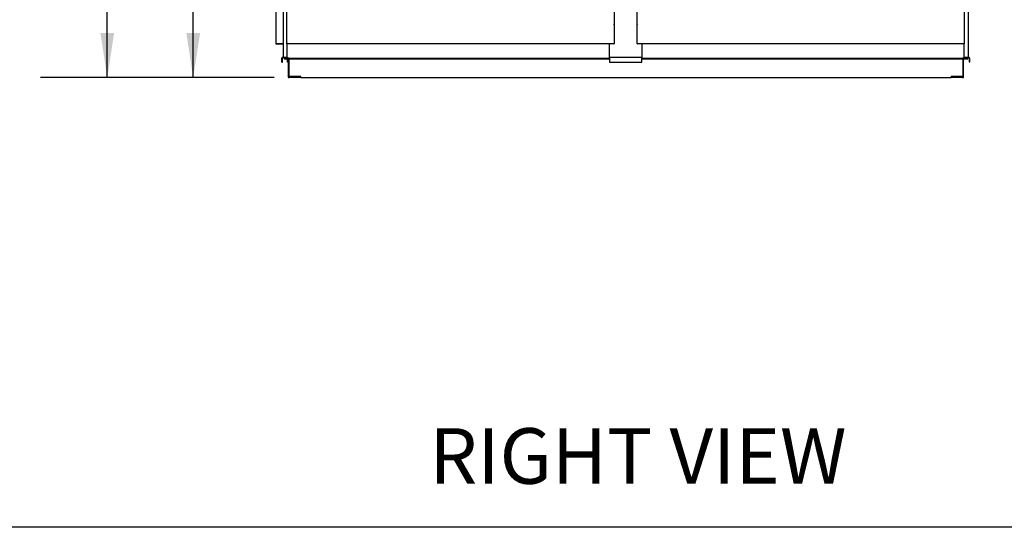
# Model space of a CAD drawing. Units: inches. Extents: x 0.3 to 10.6, y 0.4 to 8.2.
# Drawn here: x 7.7 to 9.5, y 1.1 to 2 of the extents above; entities that cross this region are included whole.
import ezdxf

# ---------------------------------------------------------------- set-up
doc = ezdxf.new("R2010")
doc.units = ezdxf.units.IN
doc.header["$MEASUREMENT"] = 0
doc.layers.add('DRAWING_FORMAT_LINES', color=7, linetype='Continuous', lineweight=25)
doc.layers.add('TEXT', color=7, linetype='Continuous')
doc.styles.add('SLDTEXTSTYLE0', font='TXT', dxfattribs={"width": 0.75})
doc.dimstyles.new('SLDDIMSTYLE1', dxfattribs={"dimtxt": 0.083333, "dimasz": 0.083333, "dimexe": 0, "dimexo": 0.0625, "dimgap": 0.020833, "dimtad": 0, "dimdec": 6, "dimlfac": 64, "dimrnd": 1e-09, "dimzin": 12, "dimdsep": 46, "dimlunit": 5, "dimtxsty": 'SLDTEXTSTYLE0', "dimsah": 1, "dimcen": 0.09, "dimadec": 0, "dimazin": 3, "dimtfac": 1, "dimtdec": 3, "dimtofl": 0, "dimtmove": 0, "dimatfit": 3, "dimfxl": 0, "dimfrac": 2, "dimtolj": 1, "dimtzin": 12, "dimarcsym": 0})

# ---------------------------------------------------------------- blocks, each defined once
blk = doc.blocks.new('_D_6')
at = {"layer": 'TEXT'}
for p, q in [((8.1459, 3.1777), (7.6914, 3.1777)), ((7.8164, 3.1777), (7.8164, 2.9698)), ((7.8164, 1.9024), (7.8164, 2.1948)), ((8.129, 1.9024), (7.6914, 1.9024))]:
    blk.add_line(p, q, dxfattribs=at)
for points in [[(7.8164, 3.1777), (7.8036, 3.0944), (7.8292, 3.0944)], [(7.8164, 1.9024), (7.8292, 1.9857), (7.8036, 1.9857)]]:
    blk.add_solid(points, dxfattribs=at)
at = {"layer": 'TEXT', "char_height": 0.08333, "attachment_point": 1, "rotation": 90, "style": 'SLDTEXTSTYLE0'}
for s, insert in [('Overall', (7.7752, 2.5861)), ('81 5/8"', (7.7752, 2.1948))]:
    blk.add_mtext(s, dxfattribs=dict(at, insert=insert))
blk = doc.blocks.new('_D_7')
at = {"layer": 'TEXT'}
for p, q in [((8.0705, 3.1467), (7.8524, 3.1467)), ((7.9774, 3.1467), (7.9774, 2.9184)), ((7.9774, 1.9024), (7.9774, 2.2462)), ((8.129, 1.9024), (7.8524, 1.9024))]:
    blk.add_line(p, q, dxfattribs=at)
for points in [[(7.9774, 3.1467), (7.9646, 3.0634), (7.9903, 3.0634)], [(7.9774, 1.9024), (7.9903, 1.9857), (7.9646, 1.9857)]]:
    blk.add_solid(points, dxfattribs=at)
at = {"layer": 'TEXT', "char_height": 0.08333, "attachment_point": 1, "rotation": 90, "style": 'SLDTEXTSTYLE0'}
for s, insert in [('Case', (7.9362, 2.6375)), ('79 5/8"', (7.9362, 2.2462))]:
    blk.add_mtext(s, dxfattribs=dict(at, insert=insert))

msp = doc.modelspace()

# ---------------------------------------------------------------- linework, layer by layer
at = {"color": 7, "linetype": 'Continuous', "lineweight": 25}
for p, q in [((8.13206011, 3.09747997), (8.13206011, 1.96654245)), ((8.15305197, 1.96644199), (8.15305197, 3.09778349)), ((8.76633324, 3.09778349), (8.76633324, 1.96644199)), ((8.80914577, 1.96644199), (8.80914577, 3.09778349)), ((9.42242702, 3.09778349), (9.42242702, 1.96644199)), ((9.42961452, 2.38109212), (9.42961452, 1.94015963)), ((8.14586451, 2.06485495), (8.14586451, 1.94015963)), ((8.13331013, 1.96602793), (8.14586451, 1.96602793)), ((8.14586451, 1.96591745), (8.13331013, 1.96591745)), ((8.14586451, 1.96529245), (8.13331013, 1.96529245)), ((8.15305197, 1.96570651), (8.15305197, 1.96644199)), ((8.15367706, 1.96644199), (8.15305197, 1.96644199)), ((8.15305197, 1.96570651), (8.1537875, 1.96570651)), ((8.15305197, 1.96570651), (8.15305197, 1.94015963)), ((8.1537875, 1.96633151), (8.1537875, 1.96570651)), ((8.76559779, 1.96570651), (8.1537875, 1.96570651)), ((8.75761452, 1.94032682), (8.75761452, 1.96570651)), ((8.76559779, 1.96633151), (8.76559779, 1.96570651)), ((8.76559779, 1.96570651), (8.76633324, 1.96570651)), ((8.7657083, 1.96644199), (8.76633324, 1.96644199)), ((8.76633324, 1.96570651), (8.76633324, 1.96644199)), ((8.80914577, 1.96644199), (8.81008325, 1.96664401)), ((8.80914577, 1.96644199), (8.80914577, 1.96570651)), ((8.80977075, 1.96644199), (8.80914577, 1.96644199)), ((8.80914577, 1.96570651), (8.80988126, 1.96570651)), ((8.80988126, 1.96633151), (8.80988126, 1.96570651)), ((9.42169153, 1.96570651), (8.80988126, 1.96570651)), ((8.81823951, 1.96570651), (8.81823951, 1.94032682)), ((9.42148952, 1.96664401), (9.42180202, 1.96644199)), ((9.42148952, 1.96664401), (9.42242702, 1.96644199)), ((9.42169153, 1.96570651), (9.42148952, 1.96664401)), ((9.42169153, 1.96633151), (9.42148952, 1.96664401)), ((9.42169153, 1.96633151), (9.42169153, 1.96570651)), ((9.42169153, 1.96570651), (9.42242702, 1.96570651)), ((9.42180202, 1.96644199), (9.42242702, 1.96644199)), ((9.42242702, 1.96644199), (9.42242702, 1.96570651)), ((9.42242702, 1.94015963), (9.42242702, 1.96570651)), ((8.14328643, 1.93140963), (8.14328643, 1.93890963)), ((8.14391137, 1.93140963), (8.14391137, 1.93890963)), ((8.15273958, 1.93984713), (8.14422391, 1.93984713)), ((8.15273958, 1.93922213), (8.14422391, 1.93922213)), ((8.14422391, 1.93141745), (8.14422391, 1.93891745)), ((8.14484885, 1.93141745), (8.14484885, 1.93891745)), ((8.1451614, 1.93985495), (8.14504054, 1.93984713)), ((8.15280895, 1.93985495), (8.1451614, 1.93985495)), ((8.14586451, 1.94015963), (8.15273958, 1.94015963)), ((8.15461454, 1.93888932), (8.14844258, 1.93888932)), ((8.15461454, 1.93826432), (8.14844258, 1.93826432)), ((8.14844258, 1.93810807), (8.15461454, 1.93810807)), ((8.14844258, 1.93748307), (8.15461454, 1.93748307)), ((8.15273958, 1.94015963), (8.15305197, 1.94015963)), ((8.15367706, 1.93922995), (8.15286028, 1.93922995)), ((8.15398945, 1.94015963), (8.15305197, 1.94015963)), ((8.15367706, 1.93985495), (8.15362617, 1.93985495)), ((8.15366635, 1.94001901), (8.15395205, 1.94001901)), ((8.154302, 1.93888932), (8.154302, 1.93946867)), ((8.154302, 1.93810807), (8.154302, 1.93826432)), ((8.154302, 1.93140963), (8.154302, 1.93748307)), ((8.15461454, 1.93810807), (8.15461454, 1.93748307)), ((8.15492708, 1.93920182), (8.15492708, 1.94015963)), ((8.15555202, 1.93859713), (8.155331, 1.93859713)), ((8.15555202, 1.94015963), (8.15555202, 1.93920182)), ((8.15555202, 1.93920182), (8.15555202, 1.93888932)), ((8.15555202, 1.93748307), (8.15555202, 1.93888932)), ((8.15555202, 1.93888932), (8.75761452, 1.93888932)), ((8.15555202, 1.93748307), (8.75761452, 1.93748307)), ((8.15555202, 1.93748307), (8.15555202, 1.90418307)), ((8.15677081, 1.93748307), (8.15677081, 1.90418307)), ((8.75761452, 1.94032682), (8.75761452, 1.94001432)), ((8.75761452, 1.93907682), (8.75761452, 1.94001432)), ((8.81823951, 1.94001432), (8.75761452, 1.94001432)), ((8.75761452, 1.93907682), (8.75761452, 1.93157682)), ((8.81823951, 1.94001432), (8.81823951, 1.94032682)), ((8.81823951, 1.94001432), (8.81823951, 1.93907682)), ((8.81823951, 1.93157682), (8.81823951, 1.93907682)), ((8.81823951, 1.93888932), (9.42117702, 1.93888932)), ((8.81823951, 1.93748307), (9.42117702, 1.93748307)), ((9.41995827, 1.93748307), (9.41995827, 1.90418307)), ((9.42117702, 1.93920182), (9.42117702, 1.94015963)), ((9.42117702, 1.93888932), (9.42117702, 1.93920182)), ((9.42117702, 1.93888932), (9.42117702, 1.93748307)), ((9.42117702, 1.90418307), (9.42117702, 1.93748307)), ((9.42242702, 1.94015963), (9.42148952, 1.94015963)), ((9.42180202, 1.94015963), (9.42180202, 1.93920182)), ((9.42828639, 1.93888932), (9.42211452, 1.93888932)), ((9.42828639, 1.93826432), (9.42211452, 1.93826432)), ((9.42211452, 1.93810807), (9.42211452, 1.93748307)), ((9.42211452, 1.93810807), (9.42828639, 1.93810807)), ((9.42211452, 1.93748307), (9.42828639, 1.93748307)), ((9.42242702, 1.94015963), (9.42273952, 1.94015963)), ((9.42961452, 1.94015963), (9.42273952, 1.94015963)), ((9.43125514, 1.93984713), (9.42273952, 1.93984713)), ((9.43125514, 1.93922213), (9.42273952, 1.93922213)), ((9.43156764, 1.93890963), (9.43156764, 1.93140963)), ((9.43219264, 1.93890963), (9.43219264, 1.93140963)), ((8.14328643, 1.93140963), (8.14391137, 1.93140963)), ((8.14422391, 1.93141745), (8.14484885, 1.93141745)), ((8.15555202, 1.93140963), (8.154302, 1.93140963)), ((8.75761452, 1.93157682), (8.81823951, 1.93157682)), ((9.43219264, 1.93140963), (9.43156764, 1.93140963)), ((8.17898953, 1.90418307), (8.15677081, 1.90418307)), ((8.17898953, 1.9035737), (8.1573802, 1.9035737)), ((8.17898953, 1.90235495), (8.1573802, 1.90235495)), ((8.17898953, 1.9035737), (8.17898953, 1.90418307)), ((8.17898953, 1.90235495), (8.17898953, 1.9035737)), ((8.17898953, 1.90235495), (9.39773952, 1.90235495)), ((9.41995827, 1.90418307), (9.39773952, 1.90418307)), ((9.39773952, 1.90418307), (9.39773952, 1.9035737)), ((9.39773952, 1.90235495), (9.39773952, 1.9035737)), ((9.41934889, 1.9035737), (9.39773952, 1.9035737)), ((9.41934889, 1.90235495), (9.39773952, 1.90235495))]:
    msp.add_line(p, q, dxfattribs=at)
at = {"color": 7, "linetype": 'Continuous', "lineweight": 25, "flags": 128}
for points in [[(8.80914577, 2.00222391), (8.8091028, 2.00188932), (8.80914577, 2.00155473)], [(8.15305197, 1.96644199), (8.1530662, 1.96644506), (8.15310858, 1.96645418), (8.15317766, 1.96646906), (8.15327138, 1.96648926), (8.15338695, 1.96651416), (8.15352071, 1.966543), (8.15366884, 1.96657491), (8.15382666, 1.96660893), (8.15398945, 1.96664401)], [(8.15367706, 1.96644199), (8.15368175, 1.96644506), (8.15369583, 1.96645418), (8.15371886, 1.96646906), (8.1537501, 1.96648926), (8.15378867, 1.96651416), (8.15383326, 1.966543), (8.15388268, 1.96657491), (8.15393519, 1.96660893), (8.15398945, 1.96664401)], [(8.15398945, 1.96664401), (8.15395015, 1.96646111), (8.15391216, 1.96628524), (8.15387726, 1.96612316), (8.1538466, 1.9659811), (8.15382152, 1.96586451), (8.1538029, 1.96577787), (8.15379131, 1.96572452), (8.1537875, 1.96570651)], [(8.15398945, 1.96664401), (8.1539544, 1.96658974), (8.15392037, 1.96653713), (8.15388855, 1.96648776), (8.15385966, 1.96644314), (8.15383472, 1.96640462), (8.15381463, 1.96637337), (8.15379967, 1.96635035), (8.15379058, 1.96633626), (8.1537875, 1.96633151)], [(8.76559779, 1.96633151), (8.76559471, 1.96633626), (8.76558562, 1.96635035), (8.76557073, 1.96637337), (8.76555049, 1.96640462), (8.76552563, 1.96644314), (8.76549674, 1.96648776), (8.76546484, 1.96653713), (8.76543081, 1.96658974), (8.76539576, 1.96664401)], [(8.76559779, 1.96570651), (8.76559471, 1.96572075), (8.76558562, 1.96576305), (8.76557073, 1.96583211), (8.76555049, 1.96592584), (8.76552563, 1.9660414), (8.76549674, 1.96617526), (8.76546484, 1.96632336), (8.76543081, 1.96648121), (8.76539576, 1.96664401)], [(8.76539576, 1.96664401), (8.76557865, 1.9666046), (8.7657545, 1.9665667), (8.76591664, 1.96653177), (8.76605868, 1.96650116), (8.76617528, 1.96647604), (8.76626189, 1.96645737), (8.76631527, 1.96644587), (8.76633324, 1.96644199)], [(8.76539576, 1.96664401), (8.76545002, 1.96660893), (8.76550268, 1.96657491), (8.76555203, 1.966543), (8.76559662, 1.96651416), (8.76563519, 1.96648926), (8.76566643, 1.96646906), (8.76568945, 1.96645418), (8.76570353, 1.96644506), (8.7657083, 1.96644199)], [(8.80977075, 1.96644199), (8.80977676, 1.96644587), (8.80979454, 1.96645737), (8.80982344, 1.96647604), (8.8098623, 1.96650116), (8.80990964, 1.96653177), (8.80996369, 1.9665667), (8.81002232, 1.9666046), (8.81008325, 1.96664401)], [(8.81008325, 1.96664401), (8.8100482, 1.96648121), (8.81001418, 1.96632336), (8.80998228, 1.96617526), (8.80995342, 1.9660414), (8.80992852, 1.96592584), (8.80990832, 1.96583211), (8.80989343, 1.96576305), (8.8098843, 1.96572075), (8.80988126, 1.96570651)], [(8.81008325, 1.96664401), (8.8100482, 1.96658974), (8.81001418, 1.96653713), (8.80998228, 1.96648776), (8.80995342, 1.96644314), (8.80992852, 1.96640462), (8.80990832, 1.96637337), (8.80989343, 1.96635035), (8.8098843, 1.96633626), (8.80988126, 1.96633151)], [(8.14427481, 1.93922213), (8.14424195, 1.93910034), (8.14422391, 1.93891745)]]:
    msp.add_lwpolyline(points, dxfattribs=at)
at = {"color": 7, "linetype": 'Continuous', "lineweight": 25}
for centre, radius, start, end in [((8.76542702, 2.00188932), 0.00132422, 313.18570131, 46.81429869), ((8.76542702, 2.00188932), 0.00109844, 325.59201789, 34.40798211), ((8.13331013, 1.96654245), 0.00125, 180, 270), ((8.13331013, 1.96654245), 0.000625, 231.9034269, 270), ((8.14422389, 1.93890963), 0.0009375, 90, 180), ((8.14422389, 1.93890963), 0.0003125, 90, 180), ((8.14516139, 1.93891745), 0.0003125, 102.83856815, 180), ((8.14844264, 1.9381862), 0.00070313, 90, 270), ((8.14844264, 1.9381862), 0.00007813, 90, 270), ((8.15273952, 1.94015963), 0.0009375, 270, 0), ((8.15273952, 1.94015963), 0.0003125, 270, 0), ((8.15367702, 1.94016745), 0.0009375, 270, 0), ((8.15367702, 1.94016745), 0.0003125, 270, 358.56745626), ((8.15461452, 1.93920182), 0.0009375, 270, 0), ((8.15461452, 1.93920182), 0.0003125, 270, 0), ((9.42211452, 1.93920182), 0.0009375, 180, 270), ((9.42273952, 1.94015963), 0.0009375, 180, 270), ((9.42211452, 1.93920182), 0.0003125, 180, 270), ((9.42273952, 1.94015963), 0.0003125, 180, 270), ((9.42828639, 1.9381862), 0.00070313, 270, 90), ((9.42828639, 1.9381862), 0.00007813, 270, 90), ((9.43125514, 1.93890963), 0.0009375, 0, 90), ((9.43125514, 1.93890963), 0.0003125, 0, 90), ((8.15738014, 1.90418307), 0.00182812, 180, 270), ((8.15738014, 1.90418307), 0.00060937, 180, 270), ((9.41934889, 1.90418307), 0.00060938, 270, 0), ((9.41934889, 1.90418307), 0.00182813, 270, 0)]:
    msp.add_arc(centre, radius, start, end, dxfattribs=at)
msp.add_ellipse((8.13331013, 1.96654245), major_axis=(0.00125, 0), ratio=0.4116116524, start_param=3.1415926537, end_param=4.7123889804, dxfattribs=at)
at = {"layer": 'DRAWING_FORMAT_LINES', "color": 8}
msp.add_line((10.58994011, 1.06028389), (0.33994011, 1.06028389), dxfattribs=at)

# ---------------------------------------------------------------- texts
at = {"color": 7, "linetype": 'Continuous', "lineweight": 0, "insert": (8.41971858, 1.24591144), "char_height": 0.104166667, "attachment_point": 1, "style": 'SLDTEXTSTYLE0'}
msp.add_mtext('RIGHT VIEW', dxfattribs=at)

# ---------------------------------------------------------------- dimensions: what is measured, and where the dimension line sits
at = {"layer": 'TEXT'}
for base, p1, p2, text, picture, middle in [((7.8164258, 1.90235495), (8.19594264, 3.17774509), (8.17898952, 1.90235495), '<> Overall', '_D_6', (7.8164258, 2.58230933)), ((7.97743055, 3.14671432), (8.17898952, 1.90235495), (8.12052077, 3.14671432), '<> Case', '_D_7', (7.97743055, 2.58230933))]:
    dim = msp.add_linear_dim(base=base, p1=p1, p2=p2, angle=90, text=text, dimstyle='SLDDIMSTYLE1', dxfattribs=at)
    dim.commit()
    dim.dimension.update_dxf_attribs({"geometry": picture, "text_midpoint": middle, "dimtype": 160})

doc.saveas('drawing.dxf')
